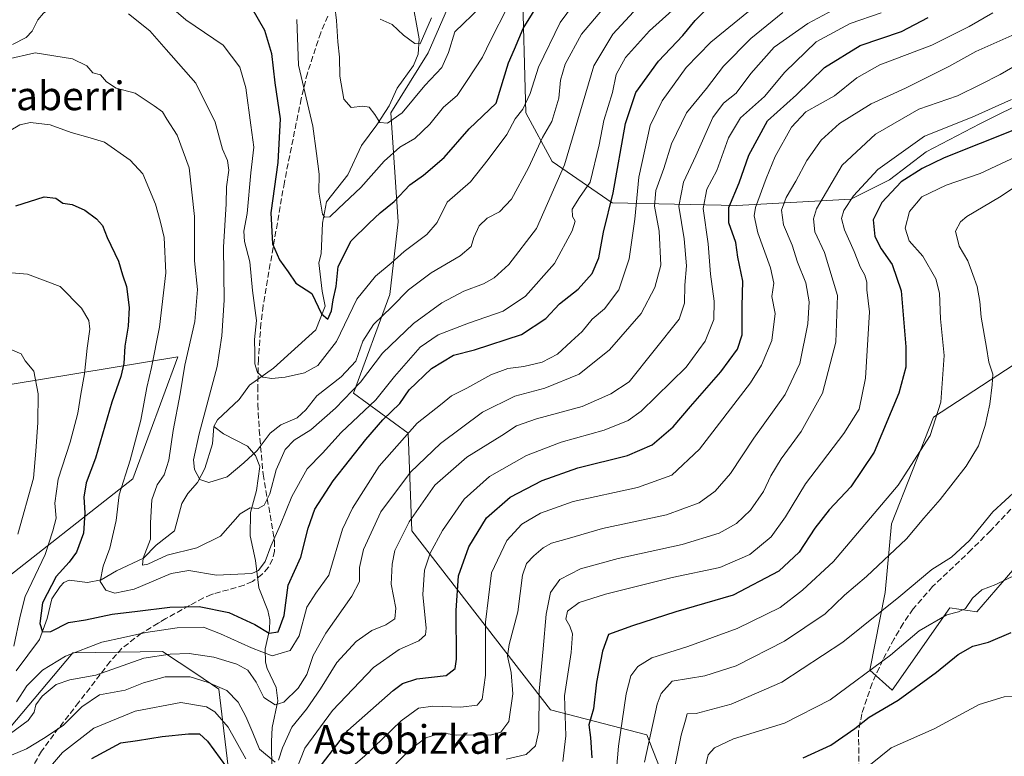
# Model space of a CAD drawing. Units: metres. Extents: x 616652 to 620091, y 4789575 to 4791957.
# Drawn here: x 617467 to 617742, y 4791085 to 4791291 of the extents above; entities that cross this region are included whole.
import ezdxf
from ezdxf.enums import TextEntityAlignment as Align

# ---------------------------------------------------------------- set-up
doc = ezdxf.new("R2010")
doc.units = ezdxf.units.M
doc.header["$MEASUREMENT"] = 0
doc.linetypes.add('DGN Style 3', pattern=[2.307223, 1.648017, -0.659207])
for name, color, linetype, lineweight in [('Arbolado forestal CxS', 92, 'Continuous', 0), ('Corriente natural lineal', 142, 'Continuous', 13), ('Curva de nivel maestra', 30, 'Continuous', 30), ('Curva de nivel normal', 30, 'Continuous', 0), ('Matorral CxS', 135, 'Continuous', 0), ('Pastizal CxS', 92, 'Continuous', 0), ('Senda', 7, 'DGN Style 3', 0), ('Texto cartográfico', 7, 'Continuous', 0)]:
    doc.layers.add(name, color=color, linetype=linetype, lineweight=lineweight)
doc.styles.add('Style-Arial', font='txt')

# ---------------------------------------------------------------- blocks, each defined once
blk = doc.blocks.new('*U9')
at = {"layer": 'Pastizal CxS', "color": 92, "linetype": 'Continuous', "lineweight": 0}
blk.add_polyline3d([(617464.0971, 4791188.7033, 262.5205), (617510.9139, 4791196.4495, 242.694), (617498.3493, 4791162.3439, 244.5952), (617458.6455, 4791131.2881, 263.0628)], dxfattribs=at)

msp = doc.modelspace()

# ---------------------------------------------------------------- linework, layer by layer
at = {"layer": 'Arbolado forestal CxS', "color": 92, "linetype": 'Continuous', "lineweight": 0}
for points in [[(617592.9963, 4791309.2969, 206.4693), (617584.0211, 4791288.6135, 212.9823), (617580.8593, 4791281.3263, 212.899), (617570.3733, 4791264.5541, 214.056), (617572.4705, 4791234.1503, 225.795), (617570.1515, 4791213.8025, 232.9409), (617559.9795, 4791186.2789, 239.11), (617575.2005, 4791175.1331, 253.7967), (617576.2337, 4791147.8391, 264.6839), (617614.9927, 4791097.8273, 291.9429), (617641.9385, 4791090.8737, 308.5736), (617650.8315, 4791068.0089, 317.0003), (617660.9965, 4791056.5761, 322.4334), (617657.5007, 4791032.7019, 326.6627), (617638.1391, 4791023.7017, 325.7918), (617630.9027, 4791046.9453, 314.1014), (617614.4349, 4791062.2101, 305.2403), (617596.8567, 4791056.4557, 303.7978), (617586.4917, 4791028.0925, 307.6858), (617560.1303, 4790985.7721, 313.3297), (617557.6547, 4790967.2449, 320.0955)], [(617557.6547, 4790967.2449, 320.0955), (617560.1303, 4790985.7721, 313.3297), (617586.4917, 4791028.0925, 307.6858), (617596.8567, 4791056.4557, 303.7978), (617614.4349, 4791062.2101, 305.2403), (617630.9027, 4791046.9453, 314.1014), (617638.1391, 4791023.7017, 325.7918), (617657.5007, 4791032.7019, 326.6627), (617660.9965, 4791056.5761, 322.4334), (617650.8315, 4791068.0089, 317.0003), (617641.9385, 4791090.8737, 308.5736), (617614.9927, 4791097.8273, 291.9429), (617576.2337, 4791147.8391, 264.6839), (617575.2005, 4791175.1331, 253.7967), (617559.9795, 4791186.2789, 239.11), (617570.1515, 4791213.8025, 232.9409), (617572.4705, 4791234.1503, 225.795), (617570.3733, 4791264.5541, 214.056), (617580.8593, 4791281.3263, 212.899), (617584.0211, 4791288.6135, 212.9823), (617592.9963, 4791309.2969, 206.4693)], [(617359.0311, 4791260.9833, 272.9723), (617372.8479, 4791245.0489, 272.9415), (617396.9137, 4791217.2943, 265.4536), (617422.6515, 4791192.2113, 261.6228), (617464.0971, 4791188.7033, 262.5205), (617510.9139, 4791196.4495, 242.694), (617498.3493, 4791162.3439, 244.5952), (617458.6455, 4791131.2881, 263.0628), (617435.3665, 4791098.3877, 276.9217), (617415.1783, 4791063.0181, 287.8592), (617383.3261, 4791055.9577, 304.4087), (617360.9429, 4791042.0379, 318.544), (617371.4805, 4791026.1521, 316.6009)], [(617458.6455, 4791131.2881, 263.0628), (617498.3493, 4791162.3439, 244.5952), (617510.9139, 4791196.4495, 242.694), (617464.0971, 4791188.7033, 262.5205)], [(617749.9857, 4791143.6433, 318.1294), (617734.076, 4791125.2421, 320.7899), (617726.5865, 4791126.2693, 318.8539), (617710.4291, 4791103.2763, 323.2442), (617704.2145, 4791108.8689, 319.1808), (617708.4487, 4791130.6237, 312.5589), (617710.2665, 4791149.7617, 306.3894), (617721.9397, 4791179.5623, 303.9449), (617746.6621, 4791195.6427, 313.1916)], [(617746.6621, 4791195.6427, 313.1916), (617721.9397, 4791179.5623, 303.9449), (617710.2665, 4791149.7617, 306.3894), (617708.4487, 4791130.6237, 312.5589), (617704.2145, 4791108.8689, 319.1808), (617710.4291, 4791103.2763, 323.2442), (617726.5865, 4791126.2693, 318.8539), (617734.076, 4791125.2421, 320.7899), (617749.9857, 4791143.6433, 318.1294)], [(617544.5343, 4790944.4977, 330.9226), (617521.2421, 4790998.1373, 312.7635), (617518.7377, 4791038.2275, 294.2272), (617525.5206, 4791077.2599, 277.2328), (617522.3826, 4791103.6303, 264.7454), (617515.9141, 4791107.9427, 264.1233), (617506.6563, 4791114.1141, 259.8444), (617481.5565, 4791113.7259, 255.18), (617463.9206, 4791092.7139, 258.182)], [(617463.9206, 4791092.7139, 258.182), (617481.5565, 4791113.7259, 255.18), (617506.6563, 4791114.1141, 259.8444), (617515.9141, 4791107.9427, 264.1233), (617522.3826, 4791103.6303, 264.7454), (617525.5206, 4791077.2599, 277.2328), (617518.7377, 4791038.2275, 294.2272), (617521.2421, 4790998.1373, 312.7635), (617544.5343, 4790944.4977, 330.9226)]]:
    msp.add_polyline3d(points, dxfattribs=at)
at = {"layer": 'Corriente natural lineal', "color": 142, "linetype": 'Continuous', "lineweight": 13}
for points in [[(617464.7232, 4791283.6739, 238.9315), (617468.5757, 4791285.6188, 238.3757), (617470.2361, 4791287.4012, 237.9091), (617471.7859, 4791290.5292, 237.3211), (617473.4107, 4791292.3904, 236.5945), (617487.5113, 4791302.0273, 231.7843), (617496.5445, 4791309.8287, 227.4196), (617502.6837, 4791311.7888, 225.2452), (617507.3618, 4791314.1852, 224.1765), (617512.1306, 4791315.5132, 223.3567), (617514.1387, 4791316.6557, 223), (617516.4688, 4791319.1979, 222.1018), (617519.5616, 4791324.7287, 220.3656), (617521.7505, 4791327.6118, 219.2804), (617541.0632, 4791346.8592, 210.1508), (617544.5211, 4791348.5777, 208.9648), (617544.7712, 4791348.603, 208.9118)], [(617521, 4791177, 233.6957), (617522.0187, 4791178.8513, 233.1701), (617528.0518, 4791184.4689, 232.1138), (617530.9502, 4791188.4975, 231.2035), (617537.6379, 4791193.2008, 229.5327), (617549.4912, 4791203.9958, 226.4729), (617552.0312, 4791210.5575, 225.4962), (617551.1846, 4791214.7908, 224.988), (617550.3282, 4791222.6807, 223.3464), (617550.908, 4791225.1333, 222.4967), (617551.2951, 4791233.7709, 221.0394), (617552.4671, 4791239.6746, 219.9154), (617558.3899, 4791247.2301, 218.2943), (617562.1563, 4791255.4594, 217.0165), (617566.493, 4791261.2116, 215.4815), (617569.9187, 4791266.5152, 213.4964), (617572.2095, 4791271.4689, 212.2981), (617576.7503, 4791277.7307, 211.7057), (617577.9912, 4791280.9362, 211.3098), (617578.353, 4791285.2179, 210.6727), (617576.1525, 4791296.9977, 207.9508)], [(617465.6996, 4791108.7154, 255.0303), (617472.2626, 4791117.4435, 251.7215), (617474.3794, 4791123.3, 249.4481), (617475.7063, 4791128.7972, 248.6153), (617478.0278, 4791132.3018, 247.6098), (617479.0724, 4791133.3938, 247.8446), (617480.5313, 4791134.0321, 247.8179), (617485.6313, 4791133.3936, 246.8481), (617489.4395, 4791134.1583, 246.1012), (617493.7903, 4791136.6791, 244.4326), (617501.29, 4791140.1941, 241.3287), (617504.8006, 4791143.808, 239.7181), (617509.9929, 4791147.8543, 238.4537), (617512.0507, 4791155.4087, 236.549), (617513.7217, 4791158.2709, 235.9339), (617516.4309, 4791161.3417, 235.4113), (617518.4678, 4791165.1961, 234.7295), (617520.5595, 4791172.1268, 233.5876), (617521, 4791177, 233.6957)], [(617537.125, 4791081.0249, 266.6802), (617537.0247, 4791088.9862, 263.5176), (617537.2934, 4791092.8988, 262.2533), (617538.8181, 4791100.375, 260.2559), (617538.4087, 4791104.0931, 258.5108), (617535.806, 4791109.3326, 256.5424), (617535.3621, 4791111.1283, 255.8624), (617535.2994, 4791114.9006, 253.6692), (617536.5402, 4791120.1458, 250.0559), (617536.6349, 4791122.9215, 248.5748), (617536.0452, 4791125.5408, 247.7156), (617533.5317, 4791131.8736, 246.2219), (617532.5898, 4791139.5073, 244.1977), (617531.0882, 4791146.3994, 242.1197), (617531.2405, 4791152.9098, 239.7577), (617532.8854, 4791159.111, 237.7087), (617533.7848, 4791165.7899, 235.5874), (617532.5966, 4791168.8469, 234.6785), (617530.3698, 4791171.4391, 233.9712), (617523.6112, 4791174.9418, 232.9369), (617521, 4791177, 233.6957)]]:
    msp.add_polyline3d(points, dxfattribs=at)
at = {"layer": 'Curva de nivel maestra', "color": 30, "linetype": 'Continuous', "lineweight": 30, "flags": 128}
for points, elevation in [([(617531.54, 4791293.7601), (617535.09, 4791287.6301), (617537.05, 4791281.1401), (617538.01, 4791272.9301), (617539.44, 4791262.9101), (617538.84, 4791250.6901), (617536.9, 4791236.6001), (617537.31, 4791227.9801), (617539.26, 4791223.4701), (617541.73, 4791220.1701), (617543.86, 4791216.9601), (617548.37, 4791214.1401), (617551.01, 4791208.4001), (617552.83, 4791206.9001), (617553.82, 4791209.2301), (617554.26, 4791212.3201), (617555.14, 4791216.0301), (617555.72, 4791221.6501), (617559.33, 4791228.8001), (617564.33, 4791233.7801), (617567.38, 4791236.6601), (617571.36, 4791239.7801), (617575.7, 4791244.4501), (617579.51, 4791247.1601), (617585.33, 4791252.1101), (617592.31, 4791260.0401), (617599.82, 4791267.2101), (617603.22, 4791278.5401), (617604.98, 4791282.2901), (617607.33, 4791288.0801), (617613.04, 4791297.3301)], 225), ([(617465.6, 4791238.5601), (617473.53, 4791241.1001), (617476.78, 4791240.7401), (617478.74, 4791239.2801), (617481.38, 4791238.9801), (617484.96, 4791237.3901), (617488.21, 4791234.9801), (617489.85, 4791233.0601), (617491.2, 4791229.7301), (617494.3, 4791223.0901), (617495.42, 4791219.3101), (617496.54, 4791216.0601), (617497.34, 4791210.1801), (617497.07, 4791204.9801), (617496.07, 4791199.3901), (617495.84, 4791194.5501), (617495.01, 4791190.9501), (617492.43, 4791183.7901), (617487.88, 4791168.1101), (617485.27, 4791161.2101), (617484.6, 4791157.2201), (617484.96, 4791152.8801), (617484.58, 4791147.2101), (617482.62, 4791141.8901), (617480.57, 4791139.0301), (617476.91, 4791135.0401), (617473.14, 4791127.6701), (617472.31, 4791121.9201), (617473.13, 4791119.6101), (617475.42, 4791119.6701), (617480.36, 4791122.2401), (617485.11, 4791122.9601), (617492.54, 4791124.5901), (617499.67, 4791125.3401), (617508.63, 4791126.5301), (617516.88, 4791126.6901), (617525.15, 4791125.0401), (617532.44, 4791121.6601), (617536.4, 4791119.2401), (617538.9, 4791119.6301), (617540.57, 4791124.1701), (617541.76, 4791132.6701), (617545.22, 4791140.4401), (617547.28, 4791148.5401), (617549.2, 4791153.8301), (617554.31, 4791161.7901), (617563.42, 4791173.2901), (617568.19, 4791178.8601), (617572.9, 4791183.3401), (617575.51, 4791187.2201), (617581.75, 4791193.1601), (617587.92, 4791196.9101), (617593.8, 4791198.3301), (617606.86, 4791202.6201), (617613.65, 4791207.1401), (617617.52, 4791211.2201), (617622.68, 4791215.3401), (617626.6, 4791219.7201), (617628.5, 4791224.0101), (617629.8, 4791231.2101), (617632.46, 4791242.2101), (617635.95, 4791261.5401), (617638.79, 4791270.2601), (617645.13, 4791279.0101), (617651.99, 4791286.1701), (617655.44, 4791290.3601), (617660.47, 4791295.4301)], 250), ([(617550.06, 4791081.2601), (617558.39, 4791092.0201), (617571.01, 4791103.2601), (617573.65, 4791105.1601), (617577.67, 4791106.4901), (617585.84, 4791107.4601), (617588.35, 4791109.4101), (617588.7, 4791111.9501), (617588.61, 4791125.5701), (617589.29, 4791135.2201), (617592.15, 4791143.3601), (617597.14, 4791151.4801), (617603.72, 4791157.2601), (617612.67, 4791161.9101), (617622.63, 4791165.4201), (617636.54, 4791168.8101), (617643.37, 4791171.8601), (617649.25, 4791176.8901), (617654.11, 4791182.5501), (617662.62, 4791192.2201), (617667.23, 4791198.5501), (617668.51, 4791202.5501), (617668.58, 4791210.5501), (617668.76, 4791217.5501), (617667.36, 4791224.2801), (617666.76, 4791228.3301), (617664.79, 4791233.8201), (617664.83, 4791238.1001), (617667.72, 4791245.0201), (617670.38, 4791252.7601), (617675.6, 4791262.3501), (617683.69, 4791269.6001), (617691.5, 4791277.2201), (617701.49, 4791283.3301), (617713, 4791287.2901), (617720.49, 4791291.2101)], 275), ([(617754.65, 4791263.8301), (617724.99, 4791251.9401), (617718.77, 4791249.0401), (617712.98, 4791245.2401), (617707.56, 4791239.5301), (617705.1, 4791234.6601), (617705.55, 4791230.0301), (617707.32, 4791226.5701), (617710.44, 4791222.1801), (617712.98, 4791214.8101), (617714.24, 4791199.2201), (617714.24, 4791193.5501), (617712.3, 4791186.2601), (617705.43, 4791169.8301), (617698.86, 4791160.1101), (617692.82, 4791153.6801), (617688.79, 4791148.5501), (617684.44, 4791141.8901), (617678.78, 4791136.5501), (617666.03, 4791129.8901), (617650, 4791125.1601), (617637.86, 4791121.3101), (617631.21, 4791118.8201), (617629.53, 4791114.2201), (617627.86, 4791105.6001), (617626.99, 4791098.1301), (617625.74, 4791093.6401), (617626.19, 4791090.1001), (617626.56, 4791084.4401)], 300), ([(617685.57, 4791084.4601), (617693.32, 4791087.9201), (617699.99, 4791092.6401), (617704.05, 4791095.7601), (617712.1, 4791100.5001), (617722.86, 4791108.3501), (617728.86, 4791113.2601), (617732.99, 4791115.5801), (617737.32, 4791116.7701), (617743.65, 4791119.4201)], 325), ([(617486.89, 4791084.2401), (617494.95, 4791088.6001), (617499.67, 4791089.2701), (617506.5, 4791090.3401), (617513.9, 4791091.1201), (617516.92, 4791091.1401), (617519.23, 4791089.0701), (617524.49, 4791081.8501)], 275)]:
    msp.add_lwpolyline(points, dxfattribs=dict(at, elevation=elevation))
at = {"layer": 'Curva de nivel normal', "color": 30, "linetype": 'Continuous', "lineweight": 0, "flags": 128}
for points, elevation in [([(617505.2, 4791297.39), (617513.16, 4791290.51), (617523.58, 4791283.45), (617528.22, 4791277.29), (617529.86, 4791271.54), (617531.32, 4791261.14), (617532.12, 4791254.94), (617531.31, 4791247.77), (617530.3, 4791236.47), (617529.29, 4791231.5), (617529.51, 4791228.65), (617531.05, 4791222.91), (617531.8, 4791214.96), (617532.86, 4791206.51), (617532.3, 4791201.29), (617532.39, 4791197.43), (617532.42, 4791194.47), (617533.11, 4791192.03), (617534.6, 4791190.74), (617537.13, 4791190.32), (617540.91, 4791190.76), (617546.31, 4791191.97), (617550.03, 4791194.02), (617555.22, 4791200.72), (617560.89, 4791212.55), (617566.09, 4791218.96), (617570.52, 4791222.54), (617574.11, 4791225.86), (617580.48, 4791230.56), (617583.33, 4791233.96), (617586.13, 4791239.56), (617592.64, 4791245.3), (617597.58, 4791251.54), (617602.8, 4791258.54), (617605.16, 4791262.88), (617607.24, 4791265.6), (617609.28, 4791269.96), (617611.64, 4791277.29), (617617.66, 4791289.79), (617625.44, 4791300.25)], 230), ([(617497.16, 4791292.16), (617503.12, 4791287.45), (617507.68, 4791282.21), (617515.96, 4791272.88), (617521.34, 4791261.93), (617523.38, 4791254.42), (617524.77, 4791251.24), (617525.12, 4791248.54), (617524.5, 4791243.84), (617524.44, 4791239.11), (617523.69, 4791227.04), (617523.8, 4791212.27), (617523.16, 4791202.26), (617521.9, 4791193.7), (617516.84, 4791174.95), (617515.26, 4791167.67), (617515.51, 4791164.98), (617517.01, 4791162.11), (617519.56, 4791161.34), (617524.72, 4791162.87), (617529.31, 4791166.78), (617533.08, 4791170.21), (617536.67, 4791175.08), (617539.67, 4791177.45), (617544.27, 4791179.35), (617546.68, 4791181.58), (617549.75, 4791185.55), (617556.55, 4791190.81), (617560.64, 4791195.23), (617562.61, 4791200.81), (617565.57, 4791205.44), (617570.67, 4791210.41), (617575.33, 4791215.1), (617581.69, 4791219.86), (617589.79, 4791224.64), (617592.87, 4791227.26), (617593.57, 4791229.75), (617595.05, 4791232.96), (617597.33, 4791235.12), (617600.77, 4791236.94), (617604.09, 4791240.48), (617608.84, 4791249.17), (617612.74, 4791257.7), (617615.35, 4791262.17), (617617.29, 4791268.66), (617617.82, 4791273.67), (617619.13, 4791278.14), (617623.65, 4791286.48), (617632.95, 4791297.64)], 235), ([(617465.8, 4791100.02), (617468.68, 4791104.54), (617473.12, 4791108.9), (617479.53, 4791112.78), (617489.64, 4791116.74), (617495.75, 4791118.03), (617501.97, 4791119.46), (617510.72, 4791120.7), (617518.05, 4791120.93), (617522.82, 4791119.06), (617531.49, 4791115.18), (617537.28, 4791112.91), (617542.28, 4791114.42), (617544.79, 4791118.5), (617546.95, 4791126.46), (617549.43, 4791130.4), (617553.08, 4791135.43), (617556.94, 4791148.32), (617559.72, 4791154.16), (617567.11, 4791165.89), (617577.72, 4791177.88), (617584.26, 4791182.96), (617587.33, 4791185.52), (617591.67, 4791187.66), (617598.33, 4791191.38), (617603.04, 4791193.12), (617607.52, 4791193.71), (617612.71, 4791194.95), (617616.99, 4791197.14), (617620.81, 4791200.69), (617623.86, 4791203.52), (617626.67, 4791206.89), (617630.06, 4791209.79), (617634.09, 4791215.15), (617636.98, 4791223.77), (617638.6, 4791234.81), (617639.63, 4791246.57), (617642.8, 4791261), (617646.16, 4791267.92), (617652.86, 4791277.21), (617659.76, 4791284.31), (617672.78, 4791294.86)], 255), ([(617699.44, 4791296.3), (617686.84, 4791289.5), (617677.52, 4791282.88), (617670.95, 4791275.58), (617666.88, 4791270.04), (617663.31, 4791267.25), (617660.32, 4791263.21), (617655.58, 4791252.54), (617652.16, 4791245.21), (617650.84, 4791238.49), (617652.32, 4791229.35), (617652.96, 4791221.85), (617652.53, 4791216.46), (617652.47, 4791211.44), (617650.93, 4791206.89), (617636.99, 4791189.41), (617631.84, 4791186.07), (617623.82, 4791182.56), (617611.04, 4791179.07), (617605.54, 4791177.13), (617601.38, 4791174.43), (617591.59, 4791168.4), (617582.71, 4791160.54), (617575.54, 4791150.32), (617571.47, 4791142.33), (617570.78, 4791138.55), (617570.5, 4791132.89), (617571.79, 4791126.22), (617571.56, 4791123.27), (617569.02, 4791121.59), (617565.05, 4791120.01), (617560.67, 4791116.87), (617555.28, 4791111.07), (617550.77, 4791103.7), (617546.85, 4791097.97), (617542.78, 4791092.99), (617540.18, 4791087.21), (617539.05, 4791083.77)], 265), ([(617595.45, 4791294.1), (617588.25, 4791287.17), (617586.52, 4791281.37), (617584.66, 4791277.17), (617579.87, 4791272.21), (617573.54, 4791264.56), (617569.42, 4791261.64), (617567.29, 4791261.83), (617565.9, 4791264.11), (617564.32, 4791266.1), (617562.54, 4791266.44), (617559.36, 4791266.03), (617557.24, 4791268.35), (617556.18, 4791274.76), (617556.02, 4791280.08), (617555.57, 4791284.39), (617555.2, 4791290.29), (617554.73, 4791294.25)], 215), ([(617462.9, 4791279.44), (617471.05, 4791281.26), (617481.44, 4791279.65), (617485.46, 4791277.67), (617487.18, 4791275.72), (617489.25, 4791275.13), (617490.96, 4791273.17), (617493.64, 4791271.44), (617499, 4791270.02), (617504.3, 4791266.52), (617506.59, 4791264.85), (617507.8, 4791262.79), (617510.72, 4791258.34), (617514.06, 4791249.22), (617515.55, 4791235.57), (617515.58, 4791223.22), (617516.39, 4791215.22), (617515.65, 4791206.25), (617512.84, 4791194.06), (617511.56, 4791186.1), (617509.62, 4791175.8), (617508.39, 4791167.53), (617507.04, 4791163.41), (617505.1, 4791160.67), (617503.61, 4791156.5), (617503.3, 4791150.04), (617503.23, 4791145.49), (617501.22, 4791140.18), (617501.06, 4791138.25), (617502.55, 4791138.53), (617507.96, 4791140.98), (617516.24, 4791143.11), (617522.82, 4791146.3), (617528.3, 4791152.52), (617531.1, 4791154.26), (617533.38, 4791154.06), (617535.04, 4791155), (617536.64, 4791158.14), (617538.41, 4791164.89), (617540.87, 4791170.55), (617543.42, 4791173.1), (617548.03, 4791175.98), (617554.98, 4791182.06), (617561.93, 4791189.35), (617568.08, 4791197.39), (617576.72, 4791205.69), (617584.62, 4791211.49), (617590.79, 4791214.75), (617596.28, 4791216.79), (617599.27, 4791218.47), (617603.4, 4791222.22), (617611.06, 4791232.26), (617618.89, 4791250.06), (617627.12, 4791277.66), (617632.37, 4791286.54), (617639.36, 4791294.03)], 240), ([(617463.82, 4791259.42), (617466.79, 4791261.22), (617469.73, 4791261.82), (617475.24, 4791261.18), (617481.06, 4791259.05), (617486.37, 4791257.58), (617490.42, 4791256.32), (617497.55, 4791251.34), (617501.11, 4791247.48), (617504.63, 4791239.04), (617505.98, 4791234.4), (617507.12, 4791229.7), (617507.52, 4791219.88), (617505.76, 4791204.73), (617503.56, 4791193.43), (617502.2, 4791187.85), (617500.52, 4791178.73), (617497.6, 4791167.52), (617494.48, 4791157.89), (617493.64, 4791150.7), (617491.9, 4791142.94), (617490.03, 4791137.98), (617489.21, 4791133.66), (617490.76, 4791131.21), (617493.29, 4791130.38), (617498.67, 4791131.51), (617509, 4791135.88), (617514, 4791136.71), (617521.7, 4791135.44), (617531.53, 4791135.87), (617533.45, 4791136.74), (617535.27, 4791139.22), (617536.87, 4791143.55), (617539.55, 4791149.55), (617542.76, 4791157.36), (617546.98, 4791165.1), (617551.27, 4791169.55), (617556.51, 4791175.31), (617566.18, 4791184.41), (617571.4, 4791190.89), (617578.61, 4791199.1), (617583.66, 4791202.53), (617592.08, 4791205.85), (617601.78, 4791209.15), (617608, 4791213.38), (617616.13, 4791222.52), (617621.05, 4791231.6), (617621.85, 4791234.33), (617621.11, 4791235.64), (617621.08, 4791237.61), (617623.08, 4791240.88), (617626.06, 4791245.21), (617628.56, 4791255.6), (617629.87, 4791262.43), (617632.34, 4791270.26), (617633.3, 4791275.21), (617635.95, 4791280.04), (617642.65, 4791287.46), (617648.99, 4791293.14)], 245), ([(617679.9, 4791292.55), (617670.91, 4791285.3), (617663.36, 4791277.59), (617658.55, 4791271.38), (617653, 4791264.59), (617648.82, 4791255.88), (617646.62, 4791249.05), (617644.43, 4791242.9), (617644.07, 4791238.53), (617645.36, 4791231.55), (617645.77, 4791222), (617644.12, 4791215.78), (617640.32, 4791208.53), (617631.49, 4791198.41), (617623.05, 4791191.6), (617613.42, 4791187.66), (617604.99, 4791185.39), (617596, 4791180.94), (617584.24, 4791172.17), (617575.92, 4791164.22), (617567.61, 4791153.09), (617562.75, 4791142.61), (617561.68, 4791137.59), (617561.65, 4791133.71), (617559.47, 4791129.56), (617552.27, 4791119.26), (617548.73, 4791112.96), (617546.93, 4791107.69), (617544.47, 4791103.88), (617540.47, 4791099.99), (617538.12, 4791099.21), (617534.94, 4791101.26), (617532.8, 4791105.57), (617530.42, 4791108.86), (617527.37, 4791110.62), (617520.98, 4791112.56), (617514.09, 4791113.57), (617508.79, 4791113.35), (617501.38, 4791112.27), (617487.99, 4791107.54), (617480.69, 4791106.24), (617476.95, 4791104.94), (617472.99, 4791101.6), (617471.24, 4791099.24), (617470.74, 4791097.22), (617469.08, 4791094.89), (617464.12, 4791091.24)], 260), ([(617707.32, 4791292.44), (617698.68, 4791289.54), (617689.18, 4791284.36), (617680.44, 4791275.88), (617674.75, 4791269.12), (617668.08, 4791263.11), (617664.7, 4791257.56), (617661.43, 4791248.49), (617658.71, 4791243.21), (617657.6, 4791237.88), (617659.07, 4791227.94), (617659.67, 4791219.47), (617660.75, 4791211.98), (617660.64, 4791206.86), (617658.19, 4791200.78), (617652.87, 4791193.49), (617640.32, 4791181.19), (617636.68, 4791178.64), (617629.99, 4791175.96), (617617.99, 4791172.58), (617608.32, 4791168.84), (617598, 4791163.01), (617590.88, 4791156.67), (617584.85, 4791147.93), (617581.38, 4791141.55), (617579.79, 4791136.86), (617579.33, 4791130.04), (617580.29, 4791120.6), (617580.07, 4791118.81), (617578.22, 4791117.08), (617572.7, 4791114.66), (617565.6, 4791109.64), (617554.09, 4791097.68), (617546.33, 4791087.16), (617542.93, 4791078.36)], 270), ([(617544.1, 4791290.64), (617544.62, 4791277.83), (617548.58, 4791260.79), (617549.6, 4791253.15), (617550.39, 4791247.42), (617550.31, 4791242.43), (617551.28, 4791236.26), (617551.95, 4791235.38), (617553.37, 4791235.47), (617555.75, 4791237.88), (617562.01, 4791243.68), (617568.5, 4791251.09), (617572.93, 4791254.96), (617577.06, 4791257.34), (617581.32, 4791261.38), (617585.14, 4791266.1), (617588.9, 4791269.36), (617591.71, 4791273.58), (617595.98, 4791280.07), (617598.19, 4791284.73), (617603.02, 4791294.04)], 220), ([(617557.22, 4791079.85), (617563.09, 4791084.96), (617573.32, 4791094.78), (617578.16, 4791098.3), (617582.12, 4791098.84), (617589.98, 4791098.54), (617594.47, 4791099.14), (617595.9, 4791100.78), (617596.85, 4791107.47), (617596.87, 4791122.34), (617598.48, 4791136.05), (617602.77, 4791145.14), (617606.99, 4791149.64), (617612.19, 4791152.72), (617621.31, 4791156.05), (617639.3, 4791159.96), (617648.86, 4791163.37), (617656.63, 4791170.62), (617670.87, 4791189.15), (617673.95, 4791194.07), (617676.86, 4791200.95), (617677.78, 4791208.55), (617676.85, 4791213.22), (617677.34, 4791216.94), (617676.48, 4791221.28), (617672.88, 4791231.05), (617671.91, 4791235.81), (617672.23, 4791238.07), (617675.25, 4791246.21), (617677.76, 4791252.33), (617682.32, 4791260.56), (617686.32, 4791264.79), (617694.32, 4791269.34), (617700.58, 4791274.35), (617707.02, 4791277.92), (617721.5, 4791283.49), (617731.98, 4791288.64), (617738.54, 4791292.45)], 280), ([(617567.42, 4791290.67), (617570.81, 4791289.21), (617573.98, 4791286.26), (617577.11, 4791283.95), (617578.61, 4791283.78), (617581.75, 4791291.04)], 210), ([(617568, 4791078.8), (617575.8, 4791086.74), (617580.2, 4791090.04), (617584.67, 4791091.36), (617588.77, 4791090.77), (617594.28, 4791090.84), (617598.25, 4791090.8), (617601.14, 4791091.6), (617603.37, 4791094.56), (617604.48, 4791102.28), (617603.99, 4791108.28), (617602.94, 4791112.78), (617603.43, 4791116.03), (617605.84, 4791125.22), (617607.22, 4791135.4), (617608.28, 4791138.69), (617610.32, 4791140.86), (617612.99, 4791143.04), (617615.32, 4791144.36), (617619.66, 4791145.54), (617629.52, 4791148.5), (617647.42, 4791152.27), (617656.52, 4791155.67), (617660.99, 4791158.86), (617665.32, 4791163.83), (617671.8, 4791173.74), (617680.51, 4791185.87), (617684.62, 4791194.55), (617686.85, 4791205.62), (617687.24, 4791211.76), (617686.31, 4791217.12), (617683.97, 4791222.84), (617682.47, 4791227.6), (617680.04, 4791233.26), (617679.5, 4791237.39), (617680.78, 4791240.9), (617683.57, 4791245.45), (617686.61, 4791251.21), (617690.56, 4791256.88), (617695.7, 4791261.6), (617704.6, 4791267.02), (617714.17, 4791271.44), (617726.29, 4791277.51), (617733.83, 4791281.72), (617744.66, 4791286.54)], 285), ([(617745.94, 4791278.37), (617740.58, 4791275.24), (617735.08, 4791272.5), (617728.64, 4791269.31), (617717.89, 4791265.55), (617705.76, 4791258.63), (617696.43, 4791249.9), (617689.33, 4791237.73), (617688.47, 4791234.92), (617688.79, 4791231.34), (617691.55, 4791225.54), (617695.15, 4791213.55), (617694.67, 4791200.55), (617690.96, 4791186.23), (617685.03, 4791175.6), (617679.42, 4791167.9), (617676.56, 4791163.2), (617674.53, 4791158.79), (617670.88, 4791153.61), (617666.95, 4791149.89), (617662.14, 4791147.15), (617651.78, 4791144.02), (617633.86, 4791140.11), (617623.41, 4791137.22), (617617.62, 4791134.24), (617614.96, 4791130.58), (617613.81, 4791124.52), (617612.97, 4791114.89), (617611.8, 4791103.05), (617611.7, 4791091.95), (617610.76, 4791087.74), (617608.18, 4791085.4), (617602.61, 4791084.06)], 290), ([(617743.74, 4791268.32), (617732.76, 4791263.37), (617719.43, 4791258.03), (617706.41, 4791248.77), (617699.6, 4791241.38), (617696.97, 4791237.26), (617696.32, 4791235.08), (617697.1, 4791231.92), (617699.8, 4791225.81), (617701.49, 4791221.55), (617702.83, 4791219.22), (617703.38, 4791217.22), (617703.35, 4791215.14), (617704.06, 4791208.93), (617702.98, 4791190.48), (617701.21, 4791181.78), (617696.96, 4791175.04), (617686.25, 4791160.91), (617680.64, 4791151.72), (617676.59, 4791146.17), (617670.66, 4791141.19), (617662.32, 4791137.62), (617648.99, 4791134.78), (617630.32, 4791130.1), (617623.02, 4791127.76), (617619.75, 4791125.34), (617619.25, 4791123.18), (617620.44, 4791121.24), (617621.11, 4791119.07), (617620.76, 4791113.8), (617618.94, 4791101.72), (617619.29, 4791090.61), (617618.43, 4791083.37)], 295), ([(617747.98, 4791253.63), (617734.99, 4791247.61), (617725.51, 4791244.33), (617718.75, 4791241.08), (617715.3, 4791237), (617714.08, 4791232.3), (617715.2, 4791228.76), (617719.03, 4791224.54), (617722.67, 4791218.23), (617723.64, 4791214.22), (617723.91, 4791206.98), (617725, 4791196.81), (617724.01, 4791183.77), (617721.05, 4791174.42), (617712.12, 4791160.56), (617694.01, 4791139.24), (617685.39, 4791131.21), (617679.17, 4791126.39), (617667.17, 4791120.52), (617653.33, 4791115.56), (617643.32, 4791112.38), (617639.37, 4791109.94), (617637.42, 4791107.35), (617636.1, 4791102.29), (617634, 4791087.65), (617633.15, 4791077.91)], 305), ([(617641.21, 4791083.23), (617644.81, 4791099.41), (617645.92, 4791102.38), (617648.99, 4791105.87), (617658.13, 4791107.3), (617666.86, 4791110.07), (617680.4, 4791117.03), (617691.74, 4791124.66), (617697.1, 4791129.84), (617703.27, 4791135.04), (617714.46, 4791145.57), (617719.25, 4791151.31), (617723.86, 4791156.6), (617731.11, 4791165.89), (617734.59, 4791171.55), (617736.39, 4791177.22), (617737.74, 4791183.22), (617738.34, 4791188.55), (617738.55, 4791191.56), (617737.4, 4791194.96), (617736.79, 4791199.02), (617735.28, 4791207.5), (617734.92, 4791211.82), (617734.18, 4791216.07), (617732.97, 4791219.37), (617731.6, 4791223.2), (617729.16, 4791227.29), (617728.1, 4791231.52), (617729.51, 4791234.14), (617731.31, 4791235.58), (617740.46, 4791241.02), (617748.32, 4791246.18)], 310), ([(617460.01, 4791220.2), (617468.92, 4791219.48), (617477.99, 4791216.04), (617484, 4791210), (617486, 4791206.58), (617486.28, 4791204.09), (617485.55, 4791198.81), (617484.85, 4791191.67), (617483.78, 4791185.96), (617482.99, 4791180.65), (617480.84, 4791172.55), (617477.46, 4791162.22), (617476.58, 4791155.55), (617476.95, 4791151.37), (617476.01, 4791147.8), (617473.8, 4791141.23), (617468.27, 4791129.52), (617466.82, 4791123.96), (617465.1, 4791115.62)], 255), ([(617466.24, 4791146.89), (617470.59, 4791162.55), (617471.24, 4791170.02), (617471.83, 4791178.05), (617471.89, 4791186.11), (617470.65, 4791192.4), (617468.23, 4791195.26), (617467.15, 4791197.24), (617464.25, 4791198.47)], 260), ([(617649.53, 4791080.98), (617651.52, 4791090.76), (617652.72, 4791094.98), (617653.14, 4791096.72), (617655.64, 4791096.83), (617665.48, 4791099.44), (617679.66, 4791105.58), (617696.66, 4791116.68), (617712.32, 4791129.31), (617721.56, 4791137.01), (617726.99, 4791140.45), (617732.06, 4791145.16), (617738.58, 4791153.14), (617745.4, 4791159.41)], 315), ([(617745.19, 4791135.63), (617739.38, 4791132.84), (617735.52, 4791131.34), (617732.85, 4791129.02), (617730.94, 4791126.15), (617728.99, 4791125.19), (617725.66, 4791124.34), (617717.99, 4791119.91), (617709.99, 4791113.05), (617693.15, 4791100.58), (617680.39, 4791094.08), (617666.15, 4791089.71), (617660.83, 4791087.22), (617659.08, 4791085.23), (617657.96, 4791080.56)], 320), ([(617538.12, 4791083.17), (617533.73, 4791086.88), (617531.82, 4791091.37), (617529.92, 4791095.96), (617527.77, 4791099.99), (617524.62, 4791103.21), (617519.37, 4791105.42), (617514.33, 4791107.08), (617507.33, 4791107), (617501.33, 4791105.36), (617496.2, 4791103.33), (617489.01, 4791101.99), (617484.05, 4791098.71), (617478.88, 4791093.48), (617473.33, 4791089.78), (617468.6, 4791086.91), (617462.63, 4791084.46)], 265), ([(617748.98, 4791101.74), (617741.69, 4791101.45), (617734.75, 4791099.31), (617722.21, 4791092.49), (617710.11, 4791087.22), (617698.18, 4791077.54)], 330), ([(617529.88, 4791084.11), (617524.97, 4791093.02), (617521.19, 4791097.26), (617518.91, 4791098.63), (617511.71, 4791099.85), (617498.95, 4791097.45), (617487.44, 4791092.72), (617478.67, 4791085.91), (617473.18, 4791079.48)], 270)]:
    msp.add_lwpolyline(points, dxfattribs=dict(at, elevation=elevation))
at = {"layer": 'Matorral CxS', "color": 135, "linetype": 'Continuous', "lineweight": 0}
for points in [[(617914.7791, 4791295.1063, 260.8003), (617895.9369, 4791290.3031, 272.9027), (617877.9127, 4791284.2947, 282.7172), (617856.8839, 4791278.8875, 294.9372), (617826.2428, 4791264.4675, 301.0306), (617790.1939, 4791253.6525, 309.414), (617779.3789, 4791260.2611, 305.762), (617773.3709, 4791271.6761, 298.0585), (617763.7577, 4791274.0793, 295.1539), (617749.3382, 4791268.6717, 295.0521), (617734.9187, 4791261.4617, 295.3983), (617719.8983, 4791253.6511, 296.7851), (617709.6847, 4791245.8407, 296.6505), (617698.8699, 4791240.4333, 293.4944), (617667.0275, 4791238.6307, 275.0565), (617632.2413, 4791239.3935, 248.4483), (617615.4635, 4791250.9251, 236.812), (617608.1233, 4791264.5541, 229.5367), (617607.0737, 4791302.2943, 219.522)], [(617607.0737, 4791302.2943, 219.522), (617608.1233, 4791264.5541, 229.5367), (617615.4635, 4791250.9251, 236.812), (617632.2413, 4791239.3935, 248.4483), (617667.0275, 4791238.6307, 275.0565), (617698.8699, 4791240.4333, 293.4944), (617709.6847, 4791245.8407, 296.6505), (617719.8983, 4791253.6511, 296.7851), (617734.9187, 4791261.4617, 295.3983), (617749.3382, 4791268.6717, 295.0521), (617763.7577, 4791274.0793, 295.1539), (617773.3709, 4791271.6761, 298.0585), (617779.3789, 4791260.2611, 305.762), (617790.1939, 4791253.6525, 309.414), (617826.2428, 4791264.4675, 301.0306), (617856.8839, 4791278.8875, 294.9372), (617877.9127, 4791284.2947, 282.7172), (617895.9369, 4791290.3031, 272.9027), (617914.7791, 4791295.1063, 260.8003)]]:
    msp.add_polyline3d(points, dxfattribs=at)
at = {"layer": 'Pastizal CxS', "color": 92, "linetype": 'Continuous', "lineweight": 0}
for points in [[(617557.6547, 4790967.2449, 320.0955), (617560.1303, 4790985.7721, 313.3297), (617586.4917, 4791028.0925, 307.6858), (617596.8567, 4791056.4557, 303.7978), (617614.4349, 4791062.2101, 305.2403), (617630.9027, 4791046.9453, 314.1014), (617638.1391, 4791023.7017, 325.7918), (617657.5007, 4791032.7019, 326.6627), (617660.9965, 4791056.5761, 322.4334), (617650.8315, 4791068.0089, 317.0003), (617641.9385, 4791090.8737, 308.5736), (617614.9927, 4791097.8273, 291.9429), (617576.2337, 4791147.8391, 264.6839), (617575.2005, 4791175.1331, 253.7967), (617559.9795, 4791186.2789, 239.11), (617570.1515, 4791213.8025, 232.9409), (617572.4705, 4791234.1503, 225.795), (617570.3733, 4791264.5541, 214.056), (617580.8593, 4791281.3263, 212.899), (617584.0211, 4791288.6135, 212.9823), (617592.9963, 4791309.2969, 206.4693)], [(617557.6547, 4790967.2449, 320.0955), (617560.1303, 4790985.7721, 313.3297), (617586.4917, 4791028.0925, 307.6858), (617596.8567, 4791056.4557, 303.7978), (617614.4349, 4791062.2101, 305.2403), (617630.9027, 4791046.9453, 314.1014), (617638.1391, 4791023.7017, 325.7918), (617657.5007, 4791032.7019, 326.6627), (617660.9965, 4791056.5761, 322.4334), (617650.8315, 4791068.0089, 317.0003), (617641.9385, 4791090.8737, 308.5736), (617614.9927, 4791097.8273, 291.9429), (617576.2337, 4791147.8391, 264.6839), (617575.2005, 4791175.1331, 253.7967), (617559.9795, 4791186.2789, 239.11), (617570.1515, 4791213.8025, 232.9409), (617572.4705, 4791234.1503, 225.795), (617570.3733, 4791264.5541, 214.056), (617580.8593, 4791281.3263, 212.899), (617584.0211, 4791288.6135, 212.9823), (617592.9963, 4791309.2969, 206.4693)], [(617607.0737, 4791302.2943, 219.522), (617608.1233, 4791264.5541, 229.5367), (617615.4635, 4791250.9251, 236.812), (617632.2413, 4791239.3935, 248.4483), (617667.0275, 4791238.6307, 275.0565), (617698.8699, 4791240.4333, 293.4944), (617709.6847, 4791245.8407, 296.6505), (617719.8983, 4791253.6511, 296.7851), (617734.9187, 4791261.4617, 295.3983), (617749.3382, 4791268.6717, 295.0521)], [(617607.0737, 4791302.2943, 219.522), (617608.1233, 4791264.5541, 229.5367), (617615.4635, 4791250.9251, 236.812), (617632.2413, 4791239.3935, 248.4483), (617667.0275, 4791238.6307, 275.0565), (617698.8699, 4791240.4333, 293.4944), (617709.6847, 4791245.8407, 296.6505), (617719.8983, 4791253.6511, 296.7851), (617734.9187, 4791261.4617, 295.3983), (617749.3382, 4791268.6717, 295.0521), (617763.7577, 4791274.0793, 295.1539), (617773.3709, 4791271.6761, 298.0585), (617779.3789, 4791260.2611, 305.762), (617790.1939, 4791253.6525, 309.414), (617826.2428, 4791264.4675, 301.0306), (617856.8839, 4791278.8875, 294.9372), (617877.9127, 4791284.2947, 282.7172), (617895.9369, 4791290.3031, 272.9027), (617914.7791, 4791295.1063, 260.8003)], [(617359.0311, 4791260.9833, 272.9723), (617372.8479, 4791245.0489, 272.9415), (617396.9137, 4791217.2943, 265.4536), (617422.6515, 4791192.2113, 261.6228), (617464.0971, 4791188.7033, 262.5205), (617510.9139, 4791196.4495, 242.694), (617498.3493, 4791162.3439, 244.5952), (617458.6455, 4791131.2881, 263.0628), (617435.3665, 4791098.3877, 276.9217), (617415.1783, 4791063.0181, 287.8592), (617383.3261, 4791055.9577, 304.4087), (617360.9429, 4791042.0379, 318.544), (617371.4805, 4791026.1521, 316.6009)], [(617746.6621, 4791195.6427, 313.1916), (617721.9397, 4791179.5623, 303.9449), (617710.2665, 4791149.7617, 306.3894), (617708.4487, 4791130.6237, 312.5589), (617704.2145, 4791108.8689, 319.1808), (617710.4291, 4791103.2763, 323.2442), (617726.5865, 4791126.2693, 318.8539), (617734.076, 4791125.2421, 320.7899), (617749.9857, 4791143.6433, 318.1294)], [(617746.6621, 4791195.6427, 313.1916), (617721.9397, 4791179.5623, 303.9449), (617710.2665, 4791149.7617, 306.3894), (617708.4487, 4791130.6237, 312.5589), (617704.2145, 4791108.8689, 319.1808), (617710.4291, 4791103.2763, 323.2442), (617726.5865, 4791126.2693, 318.8539), (617734.076, 4791125.2421, 320.7899), (617749.9857, 4791143.6433, 318.1294)], [(617463.9206, 4791092.7139, 258.182), (617481.5565, 4791113.7259, 255.18), (617506.6563, 4791114.1141, 259.8444), (617515.9141, 4791107.9427, 264.1233), (617522.3826, 4791103.6303, 264.7454), (617525.5206, 4791077.2599, 277.2328), (617518.7377, 4791038.2275, 294.2272), (617521.2421, 4790998.1373, 312.7635), (617544.5343, 4790944.4977, 330.9226)], [(617463.9206, 4791092.7139, 258.182), (617481.5565, 4791113.7259, 255.18), (617506.6563, 4791114.1141, 259.8444), (617515.9141, 4791107.9427, 264.1233), (617522.3826, 4791103.6303, 264.7454), (617525.5206, 4791077.2599, 277.2328), (617518.7377, 4791038.2275, 294.2272), (617521.2421, 4790998.1373, 312.7635), (617544.5343, 4790944.4977, 330.9226)]]:
    msp.add_polyline3d(points, dxfattribs=at)
at = {"layer": 'Senda', "color": 7, "linetype": 'DGN Style 3', "lineweight": 0}
for points in [[(617552.7701, 4791291.5401, 229.5236), (617550.8301, 4791286.9301, 231.5454), (617547.0801, 4791275.6201, 237.389), (617545.3501, 4791268.5001, 233.5681), (617540.6601, 4791245.1701, 242.0068), (617534.7001, 4791210.7101, 238.455), (617534.1101, 4791205.7401, 239.0053), (617533.4101, 4791195.7001, 245.9346), (617533.2201, 4791188.2201, 249.8467), (617533.2501, 4791183.1401, 251.6162), (617533.6201, 4791175.9501, 248.8384), (617534.7301, 4791163.6101, 251.0387), (617537.9101, 4791145.0101, 263.4011), (617537.8701, 4791142.1701, 262.8093), (617537.3201, 4791139.8501, 264.3624), (617536.2001, 4791137.6401, 264.6605), (617534.3901, 4791135.5901, 262.9247), (617531.7101, 4791133.6801, 260.6263), (617529.4501, 4791132.6201, 259.8411), (617520.8401, 4791130.2001, 258.6321), (617520.2901, 4791130.0501, 258.5848), (617518.0601, 4791129.0601, 258.7072), (617514.1301, 4791126.9501, 260.4387), (617507.5701, 4791123.2901, 265.9255), (617505.9201, 4791122.3201, 266.2902), (617505.4301, 4791122.0301, 266.3569), (617500.7501, 4791119.2001, 267.2224), (617495.2801, 4791115.0201, 270.0482), (617492.0151, 4791111.3101, 271.275), (617483.2551, 4791099.9601, 270.5325), (617476.2701, 4791090.9801, 272.4082), (617472.8301, 4791086.2701, 272.3201), (617470.3701, 4791082.0201, 273.5673)], [(617748.2901, 4791158.9201, 323.0165), (617737.9101, 4791147.8201, 316.9391), (617732.6001, 4791142.5601, 325.8104), (617721.7201, 4791132.2301, 323.1347), (617716.3301, 4791126.0401, 326.0781), (617713.5301, 4791121.9301, 323.197), (617710.9801, 4791117.6601, 320.129), (617707.8201, 4791111.8001, 325.4293), (617704.8501, 4791105.2301, 332.6961), (617701.9601, 4791096.7001, 331.9375), (617701.0501, 4791091.9301, 329.2864), (617701.1601, 4791080.9601, 331.3787), (617700.6901, 4791075.4001, 336.6519), (617699.8901, 4791067.9901, 347.9247), (617699.559, 4791064.3242, 350.377)]]:
    msp.add_polyline3d(points, dxfattribs=at)

# ---------------------------------------------------------------- block references
at = {"layer": 'Pastizal CxS', "color": 92, "linetype": 'Continuous', "lineweight": 0}
msp.add_blockref('*U9', (0, 0), dxfattribs=at)

# ---------------------------------------------------------------- texts
at = {"layer": 'Texto cartográfico', "color": 7, "linetype": 'Continuous', "lineweight": 0, "style": 'Style-Arial'}
for s, p in [('Airaberri', (617473.9526, 4791269.2902)), ('Astobizkar', (617575.8209, 4791089.5502))]:
    msp.add_text(s, height=8, dxfattribs=at).set_placement(p, align=Align.MIDDLE_CENTER)

doc.saveas('drawing.dxf')
